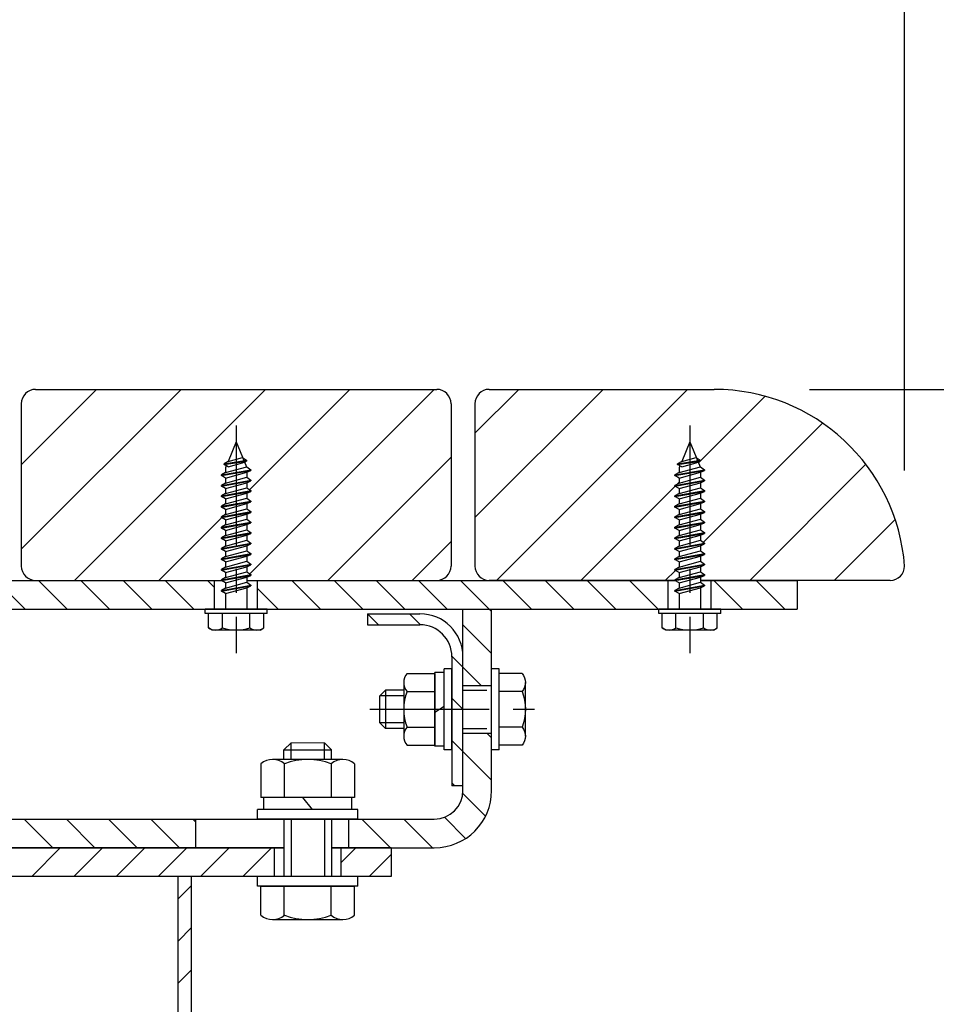
# Model space of a CAD drawing. Extents: x 0 to 8400, y -801 to 5940.
# Drawn here: x 4160 to 4352, y 2618 to 2824 of the extents above; entities that cross this region are included whole.
import ezdxf

# ---------------------------------------------------------------- set-up
doc = ezdxf.new("R2010")
doc.units = 0
doc.header["$LTSCALE"] = 20
doc.header["$MEASUREMENT"] = 0
for name, pattern in [('CENTER', [2, 1.25, -0.25, 0.25, -0.25]), ('DIMENSION', [2e-15, 1e-15, 1e-15]), ('HIDDEN', [0.375, 0.25, -0.125])]:
    doc.linetypes.add(name, pattern=pattern)
doc.layers.get('0').update_dxf_attribs({"linetype": 'CONTINUOUS'})
doc.layers.get('Defpoints').update_dxf_attribs({"linetype": 'CONTINUOUS'})
for name, color, linetype in [('CENTER', 3, 'CENTER'), ('HASEN', 7, 'HIDDEN'), ('HATCH', 2, 'CONTINUOUS'), ('SJC', 7, 'CONTINUOUS'), ('SJC2', 7, 'CONTINUOUS')]:
    doc.layers.add(name, color=color, linetype=linetype)
doc.styles.add('STD', font='TXT', dxfattribs={"bigfont": 'BIGFONT'})
doc.dimstyles.new('ASKSTANDARD', dxfattribs={"dimscale": 20, "dimtxt": 2, "dimasz": 1.5, "dimexe": 1, "dimexo": 1, "dimgap": 1, "dimtad": 0, "dimdec": 1, "dimdsep": 46, "dimtxsty": 'STD', "dimcen": 0, "dimclrd": 3, "dimclre": 3, "dimclrt": 3, "dimadec": 0, "dimazin": 0, "dimtfac": 0.7, "dimtdec": 1, "dimtix": 1, "dimtmove": 0, "dimatfit": 3, "dimfxl": 1, "dimtvp": 1, "dimtolj": 1, "dimtzin": 0, "dimarcsym": 0})
pattern_1 = [(135, (1007.5977, 1646.8394), (-4.419417, -4.419417), [])]
pattern_2 = [(45, (1007.598, 1646.839), (-8.838835, 8.838835), [])]

# ---------------------------------------------------------------- blocks, each defined once
blk = doc.blocks.new('*X160')
at = {"color": 0}
for p, q in [((6309.35, 1996), (6321.35, 2008)), ((6327.03, 1996), (6339.03, 2008)), ((6344.71, 1996), (6356.71, 2008)), ((6362.38, 1996), (6374.38, 2008)), ((6380.06, 1996), (6392.06, 2008)), ((6397.74, 1996), (6409.74, 2008)), ((6439, 2001.9), (6445.1, 2008)), ((6450.77, 1996), (6460, 2005.23)), ((6370.7, 1986.64), (6376.3, 1992.24)), ((6370.7, 1968.96), (6376.3, 1974.56)), ((6370.7, 1951.28), (6376.3, 1956.88))]:
    blk.add_line(p, q, dxfattribs=at)
blk = doc.blocks.new('A$CF')
at = {"layer": 'SJC2'}
for p, q in [((1.38, 6.5), (1.38, 1.68)), ((3.25, 7.18), (14.51, 7.18)), ((5.13, 6.5), (5.13, 1.68)), ((12.63, 6.5), (12.63, 1.68)), ((16.39, 6.5), (16.39, 1.68)), ((0.38, 1.68), (17.38, 1.68)), ((0.38, 1.68), (0.38, 0.08)), ((0.38, 0.08), (17.38, 0.08)), ((1.38, 1.68), (16.39, 1.68)), ((17.38, 1.68), (17.38, 0.08))]:
    blk.add_line(p, q, dxfattribs=at)
for centre, radius, start, end in [((3.25, 4.26), 2.92, 50, 130), ((8.88, -3.47), 10.65, 69.3718, 110.6282), ((14.51, 4.26), 2.92, 50, 130)]:
    blk.add_arc(centre, radius, start, end, dxfattribs=at)
blk = doc.blocks.new('*D170')
at = {"color": 3, "linetype": 'DIMENSION', "lineweight": -2}
for p, q in [((3970.1, 2729.84), (3970.1, 2990.57)), ((4345.1, 2729.84), (4345.1, 2990.57)), ((4006.1, 2970.57), (4309.1, 2970.57))]:
    blk.add_line(p, q, dxfattribs=at)
at = {"color": 3, "linetype": 'DIMENSION'}
for points in [[(4006.1, 2976.57), (4006.1, 2964.57), (3970.1, 2970.57)], [(4309.1, 2976.57), (4309.1, 2964.57), (4345.1, 2970.57)]]:
    blk.add_solid(points, dxfattribs=at)
at = {"layer": 'Defpoints', "color": 0, "linetype": 'DIMENSION'}
for p in [(4345.1, 2970.57), (3970.1, 2709.84), (4345.1, 2709.84)]:
    blk.add_point(p, dxfattribs=at)
at = {"color": 3, "linetype": 'DIMENSION', "lineweight": -3, "insert": (4157.6, 3010.57), "char_height": 40, "attachment_point": 5, "style": 'STD'}
blk.add_mtext('\\A1;375', dxfattribs=at)
blk = doc.blocks.new('*D173')
at = {"color": 3, "linetype": 'DIMENSION', "lineweight": -2}
for p, q in [((4542.17, 2782.84), (4542.17, 2818.84)), ((4325.21, 2746.84), (4562.17, 2746.84)), ((4542.17, 2746.84), (4542.17, 2706.84)), ((4362.1, 2706.84), (4562.17, 2706.84)), ((4542.17, 2670.84), (4542.17, 2634.84))]:
    blk.add_line(p, q, dxfattribs=at)
at = {"color": 3, "linetype": 'DIMENSION'}
for points in [[(4536.17, 2782.84), (4548.17, 2782.84), (4542.17, 2746.84)], [(4536.17, 2670.84), (4548.17, 2670.84), (4542.17, 2706.84)]]:
    blk.add_solid(points, dxfattribs=at)
at = {"layer": 'Defpoints', "color": 0, "linetype": 'DIMENSION'}
for p in [(4305.21, 2746.84), (4342.1, 2706.84), (4542.17, 2706.84)]:
    blk.add_point(p, dxfattribs=at)
at = {"color": 3, "linetype": 'DIMENSION', "lineweight": -3, "insert": (4502.17, 2726.84), "char_height": 40, "attachment_point": 5, "rotation": 90, "style": 'STD'}
blk.add_mtext('\\A1;40', dxfattribs=at)

msp = doc.modelspace()

# ---------------------------------------------------------------- hatches: boundary and pattern name
at = {"layer": 'HATCH', "linetype": 'Continuous'}
h = msp.add_hatch(dxfattribs=at)
h.set_pattern_fill('ANSI31', color=3, scale=100, style=0)
h.set_pattern_definition(pattern_2)
h.paths.add_polyline_path([(4208.2, 2729.87), (4207.35, 2729.49), (4207.35, 2728.43), (4208.2, 2727.82), (4208.2, 2727.67), (4207.35, 2727.29), (4207.35, 2726.24), (4208.2, 2725.63), (4208.2, 2725.48), (4207.35, 2725.1), (4207.35, 2724.05), (4208.2, 2723.44), (4208.2, 2723.29), (4207.35, 2722.91), (4207.35, 2721.85), (4208.2, 2721.24), (4208.2, 2721.09), (4207.35, 2720.71), (4207.35, 2719.65), (4208.2, 2719.04), (4208.2, 2718.89), (4207.35, 2718.51), (4207.35, 2717.45), (4208.2, 2716.84), (4208.2, 2716.69), (4207.35, 2716.31), (4207.35, 2715.25), (4208.2, 2714.64), (4208.2, 2714.49), (4207.35, 2714.11), (4207.35, 2713.05), (4208.2, 2712.44), (4208.2, 2712.29), (4207.35, 2711.91), (4207.35, 2710.85), (4208.2, 2710.24), (4208.2, 2710.09), (4207.35, 2709.71), (4207.35, 2708.65), (4208.2, 2708.04), (4208.2, 2707.89), (4207.35, 2707.51), (4207.35, 2706.84), (4247.1, 2706.84, 0.414214), (4250.1, 2709.84), (4250.1, 2743.84, 0.414214), (4247.1, 2746.84), (4163.1, 2746.84, 0.414214), (4160.1, 2743.84), (4160.1, 2709.84, 0.414214), (4163.1, 2706.84), (4202, 2706.84), (4202, 2706.95), (4202.85, 2707.44), (4202.85, 2708.5), (4202, 2708.99), (4202, 2709.15), (4202.85, 2709.64), (4202.85, 2710.7), (4202, 2711.19), (4202, 2711.35), (4202.85, 2711.84), (4202.85, 2712.9), (4202, 2713.39), (4202, 2713.55), (4202.85, 2714.04), (4202.85, 2715.1), (4202, 2715.59), (4202, 2715.75), (4202.85, 2716.24), (4202.85, 2717.3), (4202, 2717.79), (4202, 2717.95), (4202.85, 2718.44), (4202.85, 2719.5), (4202, 2719.99), (4202, 2720.15), (4202.85, 2720.64), (4202.85, 2721.7), (4202, 2722.19), (4202, 2722.35), (4202.85, 2722.84), (4202.85, 2723.89), (4202, 2724.39), (4202, 2724.54), (4202.85, 2725.03), (4202.85, 2726.08), (4202, 2726.58), (4202, 2726.73), (4202.85, 2727.22), (4202.85, 2728.28), (4202, 2728.78), (4202, 2728.93), (4202.85, 2729.42), (4202.85, 2730.41), (4203.03, 2730.86), (4202.56, 2731.13), (4202.56, 2731.28), (4203.41, 2731.77), (4205.1, 2735.84), (4206.45, 2732.59), (4207.3, 2731.98), (4207.3, 2731.83), (4206.84, 2731.63), (4207.27, 2730.61), (4207.35, 2730.63), (4208.2, 2730.02)])
h = msp.add_hatch(dxfattribs=at)
h.set_pattern_fill('ANSI31', color=3, scale=100, style=0)
h.set_pattern_definition(pattern_2)
h.paths.add_polyline_path([(4305.21, 2746.84), (4258.1, 2746.84, 0.414214), (4255.1, 2743.84), (4255.1, 2709.84, 0.414214), (4258.1, 2706.84), (4297, 2706.84), (4297, 2706.95), (4297.85, 2707.44), (4297.85, 2708.5), (4297, 2708.99), (4297, 2709.15), (4297.85, 2709.64), (4297.85, 2710.7), (4297, 2711.19), (4297, 2711.35), (4297.85, 2711.84), (4297.85, 2712.9), (4297, 2713.39), (4297, 2713.55), (4297.85, 2714.04), (4297.85, 2715.1), (4297, 2715.59), (4297, 2715.75), (4297.85, 2716.24), (4297.85, 2717.3), (4297, 2717.79), (4297, 2717.95), (4297.85, 2718.44), (4297.85, 2719.5), (4297, 2719.99), (4297, 2720.15), (4297.85, 2720.64), (4297.85, 2721.7), (4297, 2722.19), (4297, 2722.35), (4297.85, 2722.84), (4297.85, 2723.89), (4297, 2724.39), (4297, 2724.54), (4297.85, 2725.03), (4297.85, 2726.08), (4297, 2726.58), (4297, 2726.73), (4297.85, 2727.22), (4297.85, 2728.28), (4297, 2728.78), (4297, 2728.93), (4297.85, 2729.42), (4297.85, 2730.41), (4298.03, 2730.86), (4297.56, 2731.13), (4297.56, 2731.28), (4298.41, 2731.77), (4300.1, 2735.84), (4301.45, 2732.59), (4302.3, 2731.98), (4302.3, 2731.83), (4301.84, 2731.63), (4302.27, 2730.61), (4302.35, 2730.63), (4303.2, 2730.02), (4303.2, 2729.87), (4302.35, 2729.49), (4302.35, 2728.43), (4303.2, 2727.82), (4303.2, 2727.67), (4302.35, 2727.29), (4302.35, 2726.24), (4303.2, 2725.63), (4303.2, 2725.48), (4302.35, 2725.1), (4302.35, 2724.05), (4303.2, 2723.44), (4303.2, 2723.29), (4302.35, 2722.91), (4302.35, 2721.85), (4303.2, 2721.24), (4303.2, 2721.09), (4302.35, 2720.71), (4302.35, 2719.65), (4303.2, 2719.04), (4303.2, 2718.89), (4302.35, 2718.51), (4302.35, 2717.45), (4303.2, 2716.84), (4303.2, 2716.69), (4302.35, 2716.31), (4302.35, 2715.25), (4303.2, 2714.64), (4303.2, 2714.49), (4302.35, 2714.11), (4302.35, 2713.05), (4303.2, 2712.44), (4303.2, 2712.29), (4302.35, 2711.91), (4302.35, 2710.85), (4303.2, 2710.24), (4303.2, 2710.09), (4302.35, 2709.71), (4302.35, 2708.65), (4303.2, 2708.04), (4303.2, 2707.89), (4302.35, 2707.51), (4302.35, 2706.84), (4322.6, 2706.84), (4342.1, 2706.84, 0.414214), (4345.1, 2709.84, 0.392393)])
h = msp.add_hatch(dxfattribs=at)
h.set_pattern_fill('ANSI31', color=3, scale=50, angle=90, style=0)
h.set_pattern_definition(pattern_1)
h.paths.add_polyline_path([(4010.6, 2706.84), (4010.47, 2706.84), (3992.6, 2706.84), (3992.6, 2700.84), (4010.6, 2700.84)])
h.paths.add_polyline_path([(4105.6, 2706.84), (4105.47, 2706.84), (4019.6, 2706.84), (4019.6, 2700.84), (4021.35, 2700.84), (4105.6, 2700.84)])
h.paths.add_polyline_path([(4200.6, 2706.84), (4200.47, 2706.84), (4114.6, 2706.84), (4114.6, 2700.84), (4116.35, 2700.84), (4200.6, 2700.84)])
h.paths.add_polyline_path([(4295.6, 2706.84), (4295.47, 2706.84), (4209.6, 2706.84), (4209.6, 2700.84), (4211.35, 2700.84), (4295.6, 2700.84)])
h.paths.add_polyline_path([(4322.6, 2706.84), (4304.6, 2706.84), (4304.6, 2700.84), (4306.35, 2700.84), (4322.6, 2700.84)])
h.paths.add_polyline_path([(4258.6, 2700.84), (4252.6, 2700.84), (4252.6, 2684.84), (4258.6, 2684.84)])
h.paths.add_polyline_path([(4258.6, 2674.84), (4252.6, 2674.84), (4252.6, 2662.84, -0.414214), (4246.6, 2656.84), (4228.6, 2656.84), (4228.6, 2650.84), (4246.6, 2650.84, 0.414214), (4258.6, 2662.84)])
h.paths.add_polyline_path([(4196.6, 2656.84), (4118.6, 2656.84), (4118.6, 2650.84), (4196.6, 2650.84)])
h.paths.add_polyline_path([(4086.6, 2656.84), (4068.6, 2656.84, -0.414214), (4062.6, 2662.84), (4062.6, 2674.84), (4056.6, 2674.84), (4056.6, 2662.84, 0.414214), (4068.6, 2650.84), (4086.6, 2650.84)])
h.paths.add_polyline_path([(4062.6, 2700.84), (4056.6, 2700.84), (4056.6, 2684.84), (4062.6, 2684.84)])
h = msp.add_hatch(dxfattribs=at)
h.set_pattern_fill('ANSI31', color=3, scale=50, angle=90, style=0)
h.set_pattern_definition(pattern_1)
h.paths.add_polyline_path([(4082.6, 2697.54), (4082.6, 2699.84), (4071.6, 2699.84, 0.414214), (4062.6, 2690.84), (4062.6, 2679.84), (4064.9, 2679.84), (4064.9, 2690.84, -0.414214), (4071.6, 2697.54)])
h.paths.add_polyline_path([(4062.6, 2663.84), (4064.9, 2663.84), (4064.9, 2679.84), (4062.6, 2679.84)])
h.paths.add_polyline_path([(4232.6, 2699.84), (4232.6, 2697.54), (4243.6, 2697.54, -0.414214), (4250.3, 2690.84), (4250.3, 2679.84), (4252.6, 2679.84), (4252.6, 2690.84, 0.414214), (4243.6, 2699.84)])
h.paths.add_polyline_path([(4250.3, 2663.84), (4252.6, 2663.84), (4252.6, 2679.84), (4250.3, 2679.84)])

# ---------------------------------------------------------------- linework, layer by layer
at = {"layer": 'CENTER'}
for p, q in [((4205.1, 2739.24), (4205.1, 2691.61)), ((4300.1, 2739.24), (4300.1, 2691.61)), ((4233.1, 2679.84), (4267.6, 2679.84))]:
    msp.add_line(p, q, dxfattribs=at)
at = {"layer": 'HASEN'}
for p, q in [((4252.6, 2683.84), (4258.6, 2683.84)), ((4252.6, 2675.84), (4258.6, 2675.84))]:
    msp.add_line(p, q, dxfattribs=at)
at = {"layer": 'SJC'}
for p, q in [((4163.1, 2746.84), (4247.1, 2746.84)), ((4258.1, 2746.84), (4305.21, 2746.84)), ((4160.1, 2743.84), (4160.1, 2709.84)), ((4250.1, 2743.84), (4250.1, 2709.84)), ((4255.1, 2743.84), (4255.1, 2709.84)), ((4112.35, 2706.84), (4202, 2706.84)), ((4200.6, 2700.84), (4200.6, 2706.84)), ((4207.35, 2706.84), (4297, 2706.84)), ((4209.6, 2700.84), (4209.6, 2706.84)), ((4297, 2706.84), (4258.1, 2706.84)), ((4295.6, 2700.84), (4295.6, 2706.84)), ((4342.1, 2706.84), (4302.35, 2706.84)), ((4302.35, 2706.84), (4322.6, 2706.84)), ((4304.6, 2700.84), (4304.6, 2706.84)), ((4322.6, 2706.84), (4322.6, 2700.84)), ((3992.6, 2700.84), (4322.6, 2700.84)), ((4232.6, 2699.84), (4243.6, 2699.84)), ((4232.6, 2699.84), (4232.6, 2697.54)), ((4252.6, 2662.84), (4252.6, 2700.84)), ((4258.6, 2662.84), (4258.6, 2700.84)), ((4232.6, 2697.54), (4243.6, 2697.54)), ((4250.3, 2690.84), (4250.3, 2663.84)), ((4252.6, 2684.84), (4258.6, 2684.84)), ((4252.6, 2674.84), (4258.6, 2674.84)), ((4252.6, 2663.84), (4250.3, 2663.84)), ((4068.6, 2656.84), (4246.6, 2656.84)), ((4196.6, 2656.84), (4196.6, 2650.84)), ((4228.6, 2656.84), (4228.6, 2650.84)), ((4100.1, 2650.84), (4215.1, 2650.84)), ((4215.1, 2650.84), (4100.1, 2650.84)), ((4215.1, 2650.84), (4100.1, 2650.84)), ((4213.1, 2644.84), (4213.1, 2650.84)), ((4237.6, 2650.84), (4225.1, 2650.84)), ((4237.6, 2650.84), (4225.1, 2650.84)), ((4231.6, 2650.84), (4225.1, 2650.84)), ((4225.1, 2650.84), (4231.6, 2650.84)), ((4225.1, 2650.84), (4246.6, 2650.84)), ((4227.1, 2644.84), (4227.1, 2650.84)), ((4237.6, 2650.84), (4237.6, 2644.84)), ((4237.6, 2644.84), (4077.6, 2644.84)), ((4192.95, 2096.84), (4192.95, 2644.84)), ((4195.75, 2096.84), (4195.75, 2644.84))]:
    msp.add_line(p, q, dxfattribs=at)
for centre, radius, start, end in [((4163.1, 2743.84), 3, 90, 180), ((4247.1, 2743.84), 3, 0, 90), ((4258.1, 2743.84), 3, 90, 180), ((4305.21, 2706.84), 40, 4.3012, 90), ((4163.1, 2709.84), 3, 180, 270), ((4247.1, 2709.84), 3, 270, 0), ((4258.1, 2709.84), 3, 180, 270), ((4342.1, 2709.84), 3, 270, 360), ((4243.6, 2690.84), 9, 0, 90), ((4243.6, 2690.84), 6.7, 0, 90), ((4246.6, 2662.84), 6, 270, 0), ((4246.6, 2662.84), 12, 270, 0)]:
    msp.add_arc(centre, radius, start, end, dxfattribs=at)
at = {"layer": 'SJC2'}
for p, q in [((4205.1, 2735.84), (4203.41, 2731.77)), ((4205.1, 2735.84), (4207.27, 2730.61)), ((4300.1, 2735.84), (4298.41, 2731.77)), ((4300.1, 2735.84), (4302.27, 2730.61)), ((4203.41, 2731.77), (4206.45, 2732.59)), ((4206.45, 2732.59), (4207.3, 2731.98)), ((4298.41, 2731.77), (4301.45, 2732.59)), ((4301.45, 2732.59), (4302.3, 2731.98)), ((4202, 2728.93), (4208.2, 2730.02)), ((4202.56, 2731.28), (4207.3, 2731.98)), ((4202.56, 2731.13), (4207.3, 2731.83)), ((4203.41, 2731.77), (4202.56, 2731.28)), ((4202.56, 2731.13), (4202.56, 2731.28)), ((4203.41, 2730.64), (4202.56, 2731.13)), ((4203.03, 2730.86), (4202.85, 2730.41)), ((4202.85, 2729.42), (4207.35, 2730.63)), ((4202.85, 2730.41), (4202.85, 2729.42)), ((4203.41, 2730.64), (4206.45, 2731.45)), ((4206.45, 2731.45), (4207.3, 2731.83)), ((4207.3, 2731.98), (4207.3, 2731.83)), ((4207.35, 2730.63), (4208.2, 2730.02)), ((4208.2, 2730.02), (4208.2, 2729.87)), ((4297, 2728.93), (4303.2, 2730.02)), ((4297.56, 2731.28), (4302.3, 2731.98)), ((4297.56, 2731.13), (4302.3, 2731.83)), ((4298.41, 2731.77), (4297.56, 2731.28)), ((4297.56, 2731.13), (4297.56, 2731.28)), ((4298.41, 2730.64), (4297.56, 2731.13)), ((4298.03, 2730.86), (4297.85, 2730.41)), ((4297.85, 2729.42), (4302.35, 2730.63)), ((4297.85, 2730.41), (4297.85, 2729.42)), ((4298.41, 2730.64), (4301.45, 2731.45)), ((4301.45, 2731.45), (4302.3, 2731.83)), ((4302.3, 2731.98), (4302.3, 2731.83)), ((4302.35, 2730.63), (4303.2, 2730.02)), ((4303.2, 2730.02), (4303.2, 2729.87)), ((4202, 2728.78), (4208.2, 2729.87)), ((4202.85, 2729.42), (4202, 2728.93)), ((4202, 2728.78), (4202, 2728.93)), ((4202.85, 2728.28), (4202, 2728.78)), ((4202.85, 2728.28), (4207.35, 2729.49)), ((4202.85, 2727.22), (4207.35, 2728.43)), ((4202.85, 2728.28), (4202.85, 2727.22)), ((4207.35, 2729.49), (4208.2, 2729.87)), ((4207.35, 2729.49), (4207.35, 2728.43)), ((4207.35, 2728.43), (4208.2, 2727.82)), ((4297, 2728.78), (4303.2, 2729.87)), ((4297.85, 2729.42), (4297, 2728.93)), ((4297, 2728.78), (4297, 2728.93)), ((4297.85, 2728.28), (4297, 2728.78)), ((4297.85, 2728.28), (4302.35, 2729.49)), ((4297.85, 2727.22), (4302.35, 2728.43)), ((4297.85, 2728.28), (4297.85, 2727.22)), ((4302.35, 2729.49), (4303.2, 2729.87)), ((4302.35, 2729.49), (4302.35, 2728.43)), ((4302.35, 2728.43), (4303.2, 2727.82)), ((4202, 2726.73), (4208.2, 2727.82)), ((4202, 2726.58), (4208.2, 2727.67)), ((4202.85, 2727.22), (4202, 2726.73)), ((4202, 2726.58), (4202, 2726.73)), ((4202.85, 2726.08), (4202, 2726.58)), ((4202.85, 2726.08), (4207.35, 2727.29)), ((4202.85, 2725.03), (4207.35, 2726.24)), ((4202.85, 2726.09), (4202.85, 2725.03)), ((4207.35, 2727.29), (4208.2, 2727.67)), ((4207.35, 2727.29), (4207.35, 2726.23)), ((4207.35, 2726.24), (4208.2, 2725.63)), ((4208.2, 2727.82), (4208.2, 2727.67)), ((4297, 2726.73), (4303.2, 2727.82)), ((4297, 2726.58), (4303.2, 2727.67)), ((4297.85, 2727.22), (4297, 2726.73)), ((4297, 2726.58), (4297, 2726.73)), ((4297.85, 2726.08), (4297, 2726.58)), ((4297.85, 2726.08), (4302.35, 2727.29)), ((4297.85, 2725.03), (4302.35, 2726.24)), ((4297.85, 2726.09), (4297.85, 2725.03)), ((4302.35, 2727.29), (4303.2, 2727.67)), ((4302.35, 2727.29), (4302.35, 2726.23)), ((4302.35, 2726.24), (4303.2, 2725.63)), ((4303.2, 2727.82), (4303.2, 2727.67)), ((4202, 2724.54), (4208.2, 2725.63)), ((4202, 2724.39), (4208.2, 2725.48)), ((4202.85, 2725.03), (4202, 2724.54)), ((4202, 2724.39), (4202, 2724.54)), ((4202.85, 2723.89), (4202, 2724.39)), ((4202.85, 2723.89), (4207.35, 2725.1)), ((4202.85, 2722.84), (4207.35, 2724.05)), ((4202.85, 2723.9), (4202.85, 2722.84)), ((4207.35, 2725.1), (4208.2, 2725.48)), ((4207.35, 2725.1), (4207.35, 2724.04)), ((4207.35, 2724.05), (4208.2, 2723.44)), ((4208.2, 2725.63), (4208.2, 2725.48)), ((4297, 2724.54), (4303.2, 2725.63)), ((4297, 2724.39), (4303.2, 2725.48)), ((4297.85, 2725.03), (4297, 2724.54)), ((4297, 2724.39), (4297, 2724.54)), ((4297.85, 2723.89), (4297, 2724.39)), ((4297.85, 2723.89), (4302.35, 2725.1)), ((4297.85, 2722.84), (4302.35, 2724.05)), ((4297.85, 2723.9), (4297.85, 2722.84)), ((4302.35, 2725.1), (4303.2, 2725.48)), ((4302.35, 2725.1), (4302.35, 2724.04)), ((4302.35, 2724.05), (4303.2, 2723.44)), ((4303.2, 2725.63), (4303.2, 2725.48)), ((4202, 2722.35), (4208.2, 2723.44)), ((4202, 2722.19), (4208.2, 2723.29)), ((4202.85, 2722.84), (4202, 2722.35)), ((4202, 2722.19), (4202, 2722.35)), ((4202.85, 2721.7), (4202, 2722.19)), ((4202.85, 2721.7), (4207.35, 2722.91)), ((4202.85, 2720.64), (4207.35, 2721.85)), ((4202.85, 2721.7), (4202.85, 2720.64)), ((4207.35, 2722.91), (4208.2, 2723.29)), ((4207.35, 2722.91), (4207.35, 2721.85)), ((4207.35, 2721.85), (4208.2, 2721.24)), ((4208.2, 2723.44), (4208.2, 2723.29)), ((4297, 2722.35), (4303.2, 2723.44)), ((4297, 2722.19), (4303.2, 2723.29)), ((4297.85, 2722.84), (4297, 2722.35)), ((4297, 2722.19), (4297, 2722.35)), ((4297.85, 2721.7), (4297, 2722.19)), ((4297.85, 2721.7), (4302.35, 2722.91)), ((4297.85, 2720.64), (4302.35, 2721.85)), ((4297.85, 2721.7), (4297.85, 2720.64)), ((4302.35, 2722.91), (4303.2, 2723.29)), ((4302.35, 2722.91), (4302.35, 2721.85)), ((4302.35, 2721.85), (4303.2, 2721.24)), ((4303.2, 2723.44), (4303.2, 2723.29)), ((4202, 2720.15), (4208.2, 2721.24)), ((4202, 2719.99), (4208.2, 2721.09)), ((4202.85, 2720.64), (4202, 2720.15)), ((4202, 2719.99), (4202, 2720.15)), ((4202.85, 2719.5), (4202, 2719.99)), ((4202.85, 2719.5), (4207.35, 2720.71)), ((4202.85, 2718.44), (4207.35, 2719.65)), ((4207.35, 2720.71), (4208.2, 2721.09)), ((4207.35, 2720.71), (4207.35, 2719.65)), ((4207.35, 2719.65), (4208.2, 2719.04)), ((4208.2, 2721.24), (4208.2, 2721.09)), ((4297, 2720.15), (4303.2, 2721.24)), ((4297, 2719.99), (4303.2, 2721.09)), ((4297.85, 2720.64), (4297, 2720.15)), ((4297, 2719.99), (4297, 2720.15)), ((4297.85, 2719.5), (4297, 2719.99)), ((4297.85, 2719.5), (4302.35, 2720.71)), ((4297.85, 2718.44), (4302.35, 2719.65)), ((4302.35, 2720.71), (4303.2, 2721.09)), ((4302.35, 2720.71), (4302.35, 2719.65)), ((4302.35, 2719.65), (4303.2, 2719.04)), ((4303.2, 2721.24), (4303.2, 2721.09)), ((4202, 2717.95), (4208.2, 2719.04)), ((4202, 2717.79), (4208.2, 2718.89)), ((4202.85, 2718.44), (4202, 2717.95)), ((4202, 2717.79), (4202, 2717.95)), ((4202.85, 2717.3), (4202, 2717.79)), ((4202.85, 2719.5), (4202.85, 2718.44)), ((4202.85, 2717.3), (4207.35, 2718.51)), ((4207.35, 2718.51), (4208.2, 2718.89)), ((4207.35, 2718.51), (4207.35, 2717.45)), ((4208.2, 2719.04), (4208.2, 2718.89)), ((4297, 2717.95), (4303.2, 2719.04)), ((4297, 2717.79), (4303.2, 2718.89)), ((4297.85, 2718.44), (4297, 2717.95)), ((4297, 2717.79), (4297, 2717.95)), ((4297.85, 2717.3), (4297, 2717.79)), ((4297.85, 2719.5), (4297.85, 2718.44)), ((4297.85, 2717.3), (4302.35, 2718.51)), ((4302.35, 2718.51), (4303.2, 2718.89)), ((4302.35, 2718.51), (4302.35, 2717.45)), ((4303.2, 2719.04), (4303.2, 2718.89)), ((4202, 2715.75), (4208.2, 2716.84)), ((4202, 2715.59), (4208.2, 2716.69)), ((4202.85, 2716.24), (4202, 2715.75)), ((4202, 2715.59), (4202, 2715.75)), ((4202.85, 2715.1), (4202, 2715.59)), ((4202.85, 2716.24), (4207.35, 2717.45)), ((4202.85, 2717.3), (4202.85, 2716.24)), ((4202.85, 2715.1), (4207.35, 2716.31)), ((4207.35, 2717.45), (4208.2, 2716.84)), ((4207.35, 2716.31), (4208.2, 2716.69)), ((4207.35, 2716.31), (4207.35, 2715.25)), ((4208.2, 2716.84), (4208.2, 2716.69)), ((4297, 2715.75), (4303.2, 2716.84)), ((4297, 2715.59), (4303.2, 2716.69)), ((4297.85, 2716.24), (4297, 2715.75)), ((4297, 2715.59), (4297, 2715.75)), ((4297.85, 2715.1), (4297, 2715.59)), ((4297.85, 2716.24), (4302.35, 2717.45)), ((4297.85, 2717.3), (4297.85, 2716.24)), ((4297.85, 2715.1), (4302.35, 2716.31)), ((4302.35, 2717.45), (4303.2, 2716.84)), ((4302.35, 2716.31), (4303.2, 2716.69)), ((4302.35, 2716.31), (4302.35, 2715.25)), ((4303.2, 2716.84), (4303.2, 2716.69)), ((4202, 2713.55), (4208.2, 2714.64)), ((4202, 2713.39), (4208.2, 2714.49)), ((4202.85, 2714.04), (4202, 2713.55)), ((4202, 2713.39), (4202, 2713.55)), ((4202.85, 2714.04), (4207.35, 2715.25)), ((4202.85, 2715.1), (4202.85, 2714.04)), ((4202.85, 2712.9), (4207.35, 2714.11)), ((4207.35, 2715.25), (4208.2, 2714.64)), ((4207.35, 2714.11), (4208.2, 2714.49)), ((4207.35, 2714.11), (4207.35, 2713.05)), ((4208.2, 2714.64), (4208.2, 2714.49)), ((4297, 2713.55), (4303.2, 2714.64)), ((4297, 2713.39), (4303.2, 2714.49)), ((4297.85, 2714.04), (4297, 2713.55)), ((4297, 2713.39), (4297, 2713.55)), ((4297.85, 2714.04), (4302.35, 2715.25)), ((4297.85, 2715.1), (4297.85, 2714.04)), ((4297.85, 2712.9), (4302.35, 2714.11)), ((4302.35, 2715.25), (4303.2, 2714.64)), ((4302.35, 2714.11), (4303.2, 2714.49)), ((4302.35, 2714.11), (4302.35, 2713.05)), ((4303.2, 2714.64), (4303.2, 2714.49)), ((4202.85, 2712.9), (4202, 2713.39)), ((4202, 2711.35), (4208.2, 2712.44)), ((4202, 2711.19), (4208.2, 2712.29)), ((4202.85, 2711.84), (4202, 2711.35)), ((4202.85, 2711.84), (4207.35, 2713.05)), ((4202.85, 2712.9), (4202.85, 2711.84)), ((4202.85, 2710.7), (4207.35, 2711.91)), ((4207.35, 2713.05), (4208.2, 2712.44)), ((4207.35, 2711.91), (4208.2, 2712.29)), ((4207.35, 2711.91), (4207.35, 2710.85)), ((4207.35, 2711.41), (4207.35, 2710.85)), ((4208.2, 2712.44), (4208.2, 2712.29)), ((4297.85, 2712.9), (4297, 2713.39)), ((4297, 2711.35), (4303.2, 2712.44)), ((4297, 2711.19), (4303.2, 2712.29)), ((4297.85, 2711.84), (4297, 2711.35)), ((4297.85, 2711.84), (4302.35, 2713.05)), ((4297.85, 2712.9), (4297.85, 2711.84)), ((4297.85, 2710.7), (4302.35, 2711.91)), ((4302.35, 2713.05), (4303.2, 2712.44)), ((4302.35, 2711.91), (4303.2, 2712.29)), ((4302.35, 2711.91), (4302.35, 2710.85)), ((4302.35, 2711.41), (4302.35, 2710.85)), ((4303.2, 2712.44), (4303.2, 2712.29)), ((4202, 2711.19), (4202, 2711.35)), ((4202.85, 2710.7), (4202, 2711.19)), ((4202, 2709.15), (4208.2, 2710.24)), ((4202, 2708.99), (4208.2, 2710.09)), ((4202.85, 2709.64), (4202, 2709.15)), ((4202.85, 2709.64), (4207.35, 2710.85)), ((4202.85, 2710.7), (4202.85, 2709.64)), ((4202.85, 2708.5), (4207.35, 2709.71)), ((4207.35, 2710.85), (4208.2, 2710.24)), ((4207.35, 2709.71), (4208.2, 2710.09)), ((4207.35, 2709.71), (4207.35, 2708.65)), ((4208.2, 2710.24), (4208.2, 2710.09)), ((4297, 2711.19), (4297, 2711.35)), ((4297.85, 2710.7), (4297, 2711.19)), ((4297, 2709.15), (4303.2, 2710.24)), ((4297, 2708.99), (4303.2, 2710.09)), ((4297.85, 2709.64), (4297, 2709.15)), ((4297.85, 2709.64), (4302.35, 2710.85)), ((4297.85, 2710.7), (4297.85, 2709.64)), ((4297.85, 2708.5), (4302.35, 2709.71)), ((4302.35, 2710.85), (4303.2, 2710.24)), ((4302.35, 2709.71), (4303.2, 2710.09)), ((4302.35, 2709.71), (4302.35, 2708.65)), ((4303.2, 2710.24), (4303.2, 2710.09)), ((4202, 2708.99), (4202, 2709.15)), ((4202.85, 2708.5), (4202, 2708.99)), ((4202, 2706.95), (4208.2, 2708.04)), ((4202, 2706.79), (4208.2, 2707.89)), ((4202.85, 2707.44), (4202, 2706.95)), ((4202.85, 2707.44), (4207.35, 2708.65)), ((4202.85, 2708.5), (4202.85, 2707.44)), ((4202.85, 2706.3), (4207.35, 2707.51)), ((4207.35, 2708.65), (4208.2, 2708.04)), ((4207.35, 2707.51), (4208.2, 2707.89)), ((4207.35, 2707.51), (4207.35, 2706.45)), ((4208.2, 2708.04), (4208.2, 2707.89)), ((4297, 2708.99), (4297, 2709.15)), ((4297.85, 2708.5), (4297, 2708.99)), ((4297, 2706.95), (4303.2, 2708.04)), ((4297, 2706.79), (4303.2, 2707.89)), ((4297.85, 2707.44), (4297, 2706.95)), ((4297.85, 2707.44), (4302.35, 2708.65)), ((4297.85, 2708.5), (4297.85, 2707.44)), ((4297.85, 2706.3), (4302.35, 2707.51)), ((4302.35, 2708.65), (4303.2, 2708.04)), ((4302.35, 2707.51), (4303.2, 2707.89)), ((4302.35, 2707.51), (4302.35, 2706.45)), ((4303.2, 2708.04), (4303.2, 2707.89)), ((4202, 2706.79), (4202, 2706.95)), ((4202.85, 2706.3), (4202, 2706.79)), ((4202, 2704.75), (4208.2, 2705.84)), ((4202, 2704.59), (4208.2, 2705.69)), ((4202.85, 2705.24), (4202, 2704.75)), ((4202.85, 2705.24), (4207.35, 2706.45)), ((4202.85, 2706.3), (4202.85, 2705.24)), ((4202.85, 2704.1), (4207.35, 2705.31)), ((4207.35, 2706.45), (4208.2, 2705.84)), ((4207.35, 2705.31), (4208.2, 2705.69)), ((4207.35, 2705.31), (4207.35, 2700.84)), ((4208.2, 2705.84), (4208.2, 2705.69)), ((4297, 2706.79), (4297, 2706.95)), ((4297.85, 2706.3), (4297, 2706.79)), ((4297, 2704.75), (4303.2, 2705.84)), ((4297, 2704.59), (4303.2, 2705.69)), ((4297.85, 2705.24), (4297, 2704.75)), ((4297.85, 2705.24), (4302.35, 2706.45)), ((4297.85, 2706.3), (4297.85, 2705.24)), ((4297.85, 2704.1), (4302.35, 2705.31)), ((4302.35, 2706.45), (4303.2, 2705.84)), ((4302.35, 2705.31), (4303.2, 2705.69)), ((4302.35, 2705.31), (4302.35, 2700.84)), ((4303.2, 2705.84), (4303.2, 2705.69)), ((4202, 2704.59), (4202, 2704.75)), ((4202.85, 2704.1), (4202, 2704.59)), ((4202.85, 2704.1), (4202.85, 2700.84)), ((4297, 2704.59), (4297, 2704.75)), ((4297.85, 2704.1), (4297, 2704.59)), ((4297.85, 2704.1), (4297.85, 2700.84)), ((4211.6, 2700.84), (4198.6, 2700.84)), ((4198.6, 2699.94), (4198.6, 2700.84)), ((4211.6, 2699.94), (4198.6, 2699.94)), ((4211.2, 2700.84), (4199, 2700.84)), ((4210.87, 2700.84), (4199.32, 2700.84)), ((4199.32, 2696.89), (4199.32, 2699.94)), ((4202.21, 2696.89), (4202.21, 2699.94)), ((4207.98, 2696.89), (4207.98, 2699.94)), ((4210.87, 2696.89), (4210.87, 2699.94)), ((4211.6, 2699.94), (4211.6, 2700.84)), ((4293.6, 2699.94), (4293.6, 2700.84)), ((4306.6, 2700.84), (4293.6, 2700.84)), ((4306.6, 2699.94), (4293.6, 2699.94)), ((4306.2, 2700.84), (4294, 2700.84)), ((4305.87, 2700.84), (4294.32, 2700.84)), ((4294.32, 2696.89), (4294.32, 2699.94)), ((4297.21, 2696.89), (4297.21, 2699.94)), ((4302.98, 2696.89), (4302.98, 2699.94)), ((4305.87, 2696.89), (4305.87, 2699.94)), ((4306.6, 2699.94), (4306.6, 2700.84)), ((4200.1, 2696.44), (4199.32, 2696.89)), ((4210.1, 2696.44), (4200.1, 2696.44)), ((4210.1, 2696.44), (4210.87, 2696.89)), ((4295.1, 2696.44), (4294.32, 2696.89)), ((4305.1, 2696.44), (4295.1, 2696.44)), ((4305.1, 2696.44), (4305.87, 2696.89)), ((4240.88, 2687.34), (4246.7, 2687.34)), ((4248.7, 2687.54), (4246.7, 2687.54)), ((4246.7, 2672.14), (4246.7, 2687.54)), ((4246.7, 2687.34), (4246.7, 2672.33)), ((4250.3, 2688.34), (4248.7, 2688.34)), ((4248.7, 2671.34), (4248.7, 2688.34)), ((4248.7, 2672.14), (4248.7, 2687.54)), ((4250.3, 2671.34), (4250.3, 2688.34)), ((4240.2, 2685.47), (4240.2, 2674.21)), ((4235.2, 2682.64), (4236.4, 2683.84)), ((4235.2, 2677.04), (4235.2, 2682.64)), ((4240.2, 2682.64), (4235.2, 2682.64)), ((4236.4, 2683.84), (4236.4, 2675.84)), ((4240.2, 2683.84), (4236.4, 2683.84)), ((4240.88, 2683.59), (4246.7, 2683.59)), ((4248.7, 2680.46), (4246.7, 2679.17)), ((4240.2, 2677.04), (4235.2, 2677.04)), ((4236.4, 2675.84), (4235.2, 2677.04)), ((4240.2, 2675.84), (4236.4, 2675.84)), ((4240.88, 2676.09), (4246.7, 2676.09)), ((4215.1, 2671.34), (4216.6, 2672.84)), ((4216.6, 2669.34), (4216.6, 2672.84)), ((4223.6, 2669.34), (4223.6, 2672.84)), ((4223.6, 2672.84), (4225.1, 2671.34)), ((4240.88, 2672.33), (4246.7, 2672.33)), ((4215.1, 2669.34), (4215.1, 2671.34)), ((4215.1, 2671.34), (4225.1, 2671.34)), ((4225.1, 2669.34), (4225.1, 2671.34)), ((4248.7, 2672.14), (4246.7, 2672.14)), ((4250.3, 2671.34), (4248.7, 2671.34)), ((4210.28, 2668.45), (4210.28, 2661.34)), ((4227.46, 2669.34), (4212.74, 2669.34)), ((4215.19, 2668.45), (4215.19, 2661.34)), ((4225.01, 2668.45), (4225.01, 2661.34)), ((4229.91, 2668.45), (4229.91, 2661.34)), ((4229.91, 2661.34), (4210.28, 2661.34)), ((4210.9, 2658.84), (4210.9, 2661.34)), ((4221.1, 2658.84), (4219.1, 2661.34)), ((4229.3, 2658.84), (4229.3, 2661.34)), ((4230.6, 2658.84), (4209.6, 2658.84)), ((4209.6, 2656.84), (4209.6, 2658.84)), ((4229.91, 2658.84), (4210.28, 2658.84)), ((4230.6, 2656.84), (4230.6, 2658.84)), ((4230.6, 2656.84), (4209.6, 2656.84)), ((4215.1, 2656.84), (4215.1, 2644.84)), ((4216.6, 2656.84), (4216.6, 2644.84)), ((4223.6, 2656.84), (4223.6, 2644.84)), ((4225.1, 2656.84), (4225.1, 2644.84)), ((4230.6, 2644.84), (4209.6, 2644.84)), ((4209.6, 2642.84), (4209.6, 2644.84)), ((4230.6, 2642.84), (4230.6, 2644.84)), ((4230.6, 2642.84), (4209.6, 2642.84)), ((4210.28, 2636.73), (4210.28, 2642.84)), ((4210.28, 2642.84), (4229.91, 2642.84)), ((4210.9, 2642.84), (4229.3, 2642.84)), ((4210.9, 2642.84), (4229.3, 2642.84)), ((4215.19, 2636.73), (4215.19, 2642.84)), ((4225.01, 2636.73), (4225.01, 2642.84)), ((4229.91, 2636.73), (4229.91, 2642.84)), ((4212.74, 2635.84), (4227.46, 2635.84))]:
    msp.add_line(p, q, dxfattribs=at)
at = {"layer": 'SJC2', "lineweight": 13}
msp.add_line((4216.6, 2672.84), (4223.6, 2672.84), dxfattribs=at)
at = {"layer": 'SJC2'}
for centre, radius, start, end in [((4200.77, 2699), 2.56, 235.6158, 304.3842), ((4205.1, 2705.99), 9.55, 252.412, 287.588), ((4209.43, 2699), 2.56, 235.6158, 304.3842), ((4295.77, 2699), 2.56, 235.6158, 304.3842), ((4300.1, 2705.99), 9.55, 252.412, 287.588), ((4304.43, 2699), 2.56, 235.6158, 304.3842), ((4243.12, 2685.47), 2.92, 140, 220), ((4250.85, 2679.84), 10.65, 159.3718, 200.6282), ((4243.12, 2674.21), 2.92, 140, 220), ((4212.74, 2665.52), 3.82, 50, 130), ((4220.1, 2655.41), 13.93, 69.3718, 110.6282), ((4227.46, 2665.52), 3.82, 50, 130), ((4212.74, 2639.66), 3.82, 230, 310), ((4220.1, 2649.77), 13.93, 249.3718, 290.6282), ((4227.46, 2639.66), 3.82, 230, 310)]:
    msp.add_arc(centre, radius, start, end, dxfattribs=at)

# ---------------------------------------------------------------- block references
at = {"layer": 'HATCH', "color": 3, "xscale": 0.5, "yscale": 0.5, "zscale": 0.5}
msp.add_blockref('*X160', (1007.6, 1646.84), dxfattribs=at)
at = {"layer": 'SJC', "xscale": -1, "rotation": 270}
msp.add_blockref('A$CF', (4258.51, 2670.96), dxfattribs=at)

# ---------------------------------------------------------------- dimensions: what is measured, and where the dimension line sits
at = {"color": 3, "linetype": 'DIMENSION', "lineweight": -3}
dim = msp.add_linear_dim(base=(4345.1, 2970.57), p1=(3970.1, 2709.84), p2=(4345.1, 2709.84), dimstyle='ASKSTANDARD', override={"dimasz": 1.8, "dimtad": 1, "dimdec": 0, "dimpost": '<>', "dimtvp": 0}, dxfattribs=at)
dim.commit()
dim.dimension.update_dxf_attribs({"geometry": '*D170', "text_midpoint": (4157.6, 3010.57)})
dim = msp.add_linear_dim(base=(4542.17, 2706.84), p1=(4305.21, 2746.84), p2=(4342.1, 2706.84), angle=90, dimstyle='ASKSTANDARD', override={"dimasz": 1.8, "dimtad": 1, "dimdec": 0, "dimpost": '<>', "dimtvp": 0}, dxfattribs=at)
dim.commit()
dim.dimension.update_dxf_attribs({"geometry": '*D173', "text_midpoint": (4502.17, 2726.84)})

doc.saveas('drawing.dxf')
